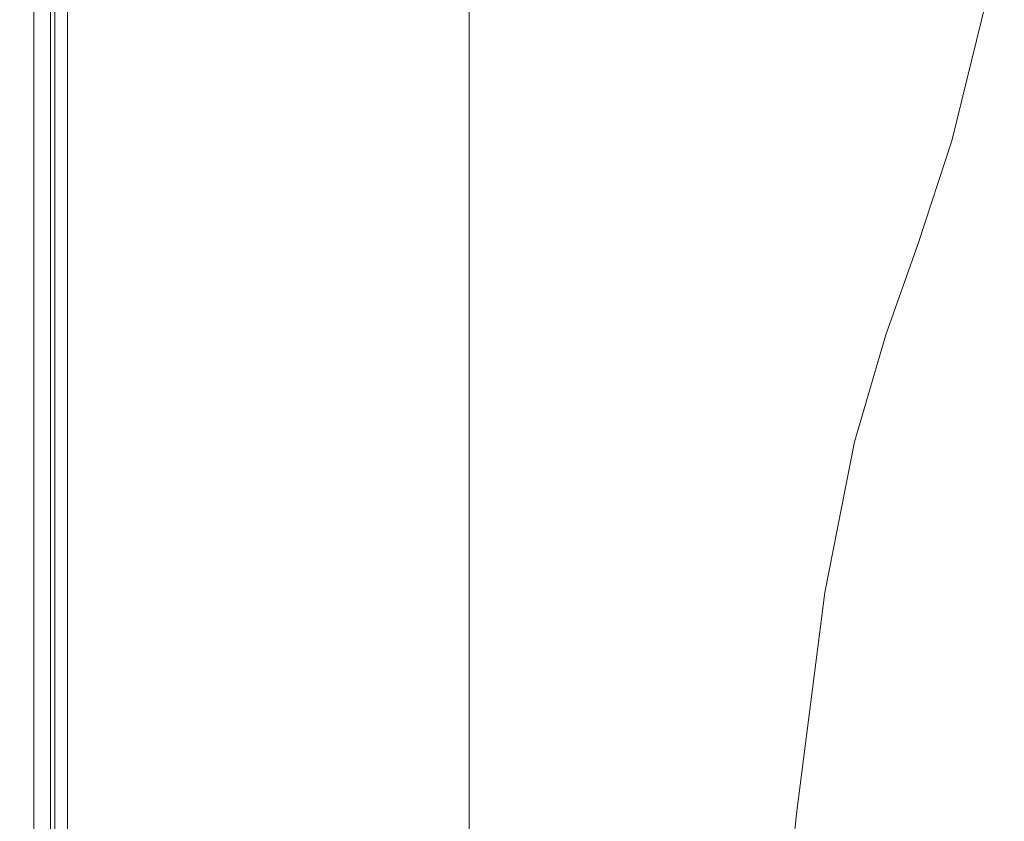
# Model space of a CAD drawing. Extents: x 147 to 2042, y 4373 to 5173.
# Drawn here: x 147 to 201, y 5086 to 5130 of the extents above; entities that cross this region are included whole.
import ezdxf

# ---------------------------------------------------------------- set-up
doc = ezdxf.new("R2010")
doc.units = 0
doc.header["$LTSCALE"] = 500
doc.header["$MEASUREMENT"] = 0
doc.layers.add('BONA_CERAMIKA', color=7, linetype='Continuous')

msp = doc.modelspace()

# ---------------------------------------------------------------- linework, layer by layer
at = {"layer": 'BONA_CERAMIKA', "lineweight": 0}
for points, invisible_edges in [([(235.106, 5128.472, 425.038), (201.781, 5139.579, 425.038), (199.824, 5130.9, 425.038), (231.194, 5119.848, 425.038)], 15), ([(179.014, 5129.947, 424.038), (179.774, 5137.531, 424.038), (199.824, 5130.9, 424.038), (197.926, 5123.166, 424.038)], 11), ([(179.774, 5137.531, 425.038), (179.014, 5129.947, 425.038), (197.926, 5123.166, 425.038), (199.824, 5130.9, 425.038)], 15), ([(146.948, 5129.626, 417.265), (146.948, 5134.469, 417.265), (146.948, 5134.469, 412.934), (146.948, 5129.626, 412.934)], 15), ([(147.141, 5129.626, 420.346), (147.141, 5134.469, 420.346), (146.948, 5134.469, 417.265), (146.948, 5129.626, 417.265)], 15), ([(146.948, 5129.626, 394.16), (146.948, 5134.469, 394.16), (146.948, 5134.469, 388.612), (146.948, 5129.626, 388.612)], 15), ([(146.948, 5129.626, 400.591), (146.948, 5134.469, 400.591), (146.948, 5134.469, 394.16), (146.948, 5129.626, 394.16)], 15), ([(146.948, 5129.626, 400.591), (146.948, 5129.626, 407.112), (146.948, 5134.469, 407.112), (146.948, 5134.469, 400.591)], 15), ([(146.948, 5129.626, 384.737), (146.948, 5129.626, 388.612), (146.948, 5134.469, 388.612), (146.948, 5134.469, 384.737)], 15), ([(147.141, 5129.626, 382.204), (146.948, 5129.626, 384.737), (146.948, 5134.469, 384.737), (147.141, 5134.469, 382.204)], 15), ([(146.948, 5129.626, 407.112), (146.948, 5129.626, 412.934), (146.948, 5134.469, 412.934), (146.948, 5134.469, 407.112)], 15), ([(147.141, 5129.626, 420.346), (147.716, 5129.626, 422.421), (147.716, 5134.469, 422.421), (147.141, 5134.469, 420.346)], 15), ([(147.141, 5129.626, 382.204), (147.141, 5134.469, 382.204), (147.716, 5134.469, 380.677), (147.716, 5129.626, 380.677)], 11), ([(147.716, 5129.626, 422.421), (148.869, 5129.626, 423.729), (148.869, 5134.469, 423.729), (147.716, 5134.469, 422.421)], 15), ([(147.716, 5129.626, 380.677), (147.716, 5134.469, 380.677), (148.869, 5134.469, 379.825), (148.869, 5129.626, 379.825)], 15), ([(148.063, 5134.469, 417.237), (148.063, 5129.626, 417.237), (148.063, 5129.626, 412.934), (148.063, 5134.469, 412.934)], 15), ([(148.242, 5134.469, 420.197), (148.242, 5129.626, 420.197), (148.063, 5129.626, 417.237), (148.063, 5134.469, 417.237)], 15), ([(148.063, 5134.469, 394.16), (148.063, 5129.626, 394.16), (148.063, 5129.626, 388.612), (148.063, 5134.469, 388.612)], 15), ([(148.063, 5134.469, 400.591), (148.063, 5129.626, 400.591), (148.063, 5129.626, 394.16), (148.063, 5134.469, 394.16)], 15), ([(148.063, 5129.626, 407.112), (148.063, 5129.626, 400.591), (148.063, 5134.469, 400.591), (148.063, 5134.469, 407.112)], 15), ([(148.063, 5129.626, 388.612), (148.063, 5129.626, 384.771), (148.063, 5134.469, 384.771), (148.063, 5134.469, 388.612)], 15), ([(148.063, 5129.626, 384.771), (148.234, 5129.626, 382.399), (148.234, 5134.469, 382.399), (148.063, 5134.469, 384.771)], 15), ([(148.063, 5129.626, 412.934), (148.063, 5129.626, 407.112), (148.063, 5134.469, 407.112), (148.063, 5134.469, 412.934)], 15), ([(148.234, 5134.469, 382.399), (148.234, 5129.626, 382.399), (148.635, 5129.626, 381.245), (148.635, 5134.469, 381.245)], 11), ([(148.717, 5129.626, 421.98), (148.242, 5129.626, 420.197), (148.242, 5134.469, 420.197), (148.717, 5134.469, 421.98)], 15), ([(148.635, 5134.469, 381.245), (148.635, 5129.626, 381.245), (149.393, 5129.626, 380.707), (149.393, 5134.469, 380.707)], 15), ([(149.556, 5129.626, 422.942), (148.717, 5129.626, 421.98), (148.717, 5134.469, 421.98), (149.556, 5134.469, 422.942)], 15), ([(150.789, 5129.626, 424.514), (150.789, 5134.469, 424.514), (148.869, 5134.469, 423.729), (148.869, 5129.626, 423.729)], 11), ([(150.789, 5129.626, 379.313), (148.869, 5129.626, 379.825), (148.869, 5134.469, 379.825), (150.789, 5134.469, 379.313)], 15), ([(149.393, 5129.626, 380.707), (151.011, 5129.626, 380.293), (151.011, 5134.469, 380.293), (149.393, 5134.469, 380.707)], 15), ([(151.119, 5134.469, 423.559), (151.119, 5129.626, 423.559), (149.556, 5129.626, 422.942), (149.556, 5134.469, 422.942)], 11), ([(153.285, 5129.626, 424.907), (153.285, 5134.469, 424.907), (150.789, 5134.469, 424.514), (150.789, 5129.626, 424.514)], 15), ([(153.285, 5129.626, 379.058), (150.789, 5129.626, 379.313), (150.789, 5134.469, 379.313), (153.285, 5134.469, 379.058)], 15), ([(151.011, 5129.626, 380.293), (153.367, 5129.626, 380.055), (153.367, 5134.469, 380.055), (151.011, 5134.469, 380.293)], 15), ([(153.41, 5134.469, 423.913), (153.41, 5129.626, 423.913), (151.119, 5129.626, 423.559), (151.119, 5134.469, 423.559)], 15), ([(153.285, 5129.626, 424.907), (156.166, 5129.626, 425.038), (156.166, 5134.469, 425.038), (153.285, 5134.469, 424.907)], 15), ([(153.285, 5129.626, 379.058), (153.285, 5134.469, 379.058), (156.166, 5134.469, 378.972), (156.166, 5129.626, 378.972)], 15), ([(153.367, 5134.469, 380.055), (153.367, 5129.626, 380.055), (156.184, 5129.626, 379.972), (156.184, 5134.469, 379.972)], 15), ([(156.194, 5129.626, 424.038), (153.41, 5129.626, 423.913), (153.41, 5134.469, 423.913), (156.194, 5134.469, 424.038)], 15), ([(156.166, 5129.626, 425.038), (159.238, 5129.626, 425.038), (159.238, 5134.469, 425.038), (156.166, 5134.469, 425.038)], 15), ([(156.166, 5129.626, 378.972), (156.166, 5134.469, 378.972), (159.238, 5134.469, 378.972), (159.238, 5129.626, 378.972)], 15), ([(156.184, 5134.469, 379.972), (156.184, 5129.626, 379.972), (159.238, 5129.626, 379.972), (159.238, 5134.469, 379.972)], 15), ([(159.238, 5129.626, 424.038), (156.194, 5129.626, 424.038), (156.194, 5134.469, 424.038), (159.238, 5134.469, 424.038)], 15), ([(162.31, 5134.469, 424.038), (162.31, 5129.626, 424.038), (159.238, 5129.626, 424.038), (159.238, 5134.469, 424.038)], 15), ([(162.31, 5129.626, 425.038), (162.31, 5134.469, 425.038), (159.238, 5134.469, 425.038), (159.238, 5129.626, 425.038)], 15), ([(159.238, 5129.626, 379.972), (162.31, 5129.626, 379.972), (162.31, 5134.469, 379.972), (159.238, 5134.469, 379.972)], 15), ([(162.31, 5129.626, 378.972), (159.238, 5129.626, 378.972), (159.238, 5134.469, 378.972), (162.31, 5134.469, 378.972)], 15), ([(168.023, 5133.338, 424.038), (167.839, 5128.418, 424.038), (162.31, 5129.626, 424.038), (162.31, 5134.469, 424.038)], 15), ([(167.839, 5128.418, 425.038), (168.023, 5133.338, 425.038), (162.31, 5134.469, 425.038), (162.31, 5129.626, 425.038)], 15), ([(162.31, 5129.626, 379.972), (165.383, 5129.626, 379.972), (165.383, 5134.469, 379.972), (162.31, 5134.469, 379.972)], 15), ([(165.383, 5129.626, 378.972), (162.31, 5129.626, 378.972), (162.31, 5134.469, 378.972), (165.383, 5134.469, 378.972)], 15), ([(165.383, 5134.469, 379.972), (165.383, 5129.626, 379.972), (168.455, 5129.626, 379.972), (168.455, 5134.469, 379.972)], 15), ([(165.383, 5129.626, 378.972), (165.383, 5134.469, 378.972), (168.455, 5134.469, 378.972), (168.455, 5129.626, 378.972)], 15), ([(168.455, 5134.469, 379.972), (168.455, 5129.626, 379.972), (171.527, 5129.626, 379.972), (171.527, 5134.469, 379.972)], 11), ([(168.455, 5129.626, 378.972), (168.455, 5134.469, 378.972), (171.527, 5134.469, 378.972), (171.527, 5129.626, 378.972)], 11), ([(171.527, 5134.469, 378.972), (171.527, 5134.469, 379.972), (171.527, 5129.626, 379.972), (171.527, 5129.626, 378.972)], 15), ([(178.279, 5124.795, 424.038), (167.839, 5128.418, 424.038), (168.023, 5133.338, 424.038), (179.014, 5129.947, 424.038)], 15), ([(167.839, 5128.418, 425.038), (178.279, 5124.795, 425.038), (179.014, 5129.947, 425.038), (168.023, 5133.338, 425.038)], 15), ([(231.194, 5119.848, 425.038), (199.824, 5130.9, 425.038), (197.926, 5123.166, 425.038), (227.395, 5111.861, 425.038)], 15), ([(146.948, 5125.645, 417.265), (146.948, 5129.626, 417.265), (146.948, 5129.626, 412.934), (146.948, 5125.645, 412.934)], 15), ([(147.141, 5125.645, 420.346), (147.141, 5129.626, 420.346), (146.948, 5129.626, 417.265), (146.948, 5125.645, 417.265)], 15), ([(146.948, 5125.645, 394.16), (146.948, 5129.626, 394.16), (146.948, 5129.626, 388.612), (146.948, 5125.645, 388.612)], 15), ([(146.948, 5125.645, 400.591), (146.948, 5129.626, 400.591), (146.948, 5129.626, 394.16), (146.948, 5125.645, 394.16)], 15), ([(146.948, 5125.645, 400.591), (146.948, 5125.645, 407.112), (146.948, 5129.626, 407.112), (146.948, 5129.626, 400.591)], 15), ([(147.141, 5125.645, 382.204), (146.948, 5125.645, 384.737), (146.948, 5129.626, 384.737), (147.141, 5129.626, 382.204)], 15), ([(146.948, 5125.645, 384.737), (146.948, 5125.645, 388.612), (146.948, 5129.626, 388.612), (146.948, 5129.626, 384.737)], 15), ([(146.948, 5125.645, 407.112), (146.948, 5125.645, 412.934), (146.948, 5129.626, 412.934), (146.948, 5129.626, 407.112)], 15), ([(147.141, 5125.645, 420.346), (147.716, 5125.645, 422.421), (147.716, 5129.626, 422.421), (147.141, 5129.626, 420.346)], 15), ([(147.141, 5125.645, 382.204), (147.141, 5129.626, 382.204), (147.716, 5129.626, 380.677), (147.716, 5125.645, 380.677)], 11), ([(147.716, 5125.645, 422.421), (148.869, 5125.645, 423.729), (148.869, 5129.626, 423.729), (147.716, 5129.626, 422.421)], 15), ([(147.716, 5125.645, 380.677), (147.716, 5129.626, 380.677), (148.869, 5129.626, 379.825), (148.869, 5125.645, 379.825)], 15), ([(148.063, 5129.626, 417.237), (148.063, 5125.645, 417.237), (148.063, 5125.645, 412.934), (148.063, 5129.626, 412.934)], 15), ([(148.242, 5129.626, 420.197), (148.242, 5125.645, 420.197), (148.063, 5125.645, 417.237), (148.063, 5129.626, 417.237)], 15), ([(148.063, 5129.626, 394.16), (148.063, 5125.645, 394.16), (148.063, 5125.645, 388.612), (148.063, 5129.626, 388.612)], 15), ([(148.063, 5129.626, 400.591), (148.063, 5125.645, 400.591), (148.063, 5125.645, 394.16), (148.063, 5129.626, 394.16)], 15), ([(148.063, 5125.645, 407.112), (148.063, 5125.645, 400.591), (148.063, 5129.626, 400.591), (148.063, 5129.626, 407.112)], 15), ([(148.063, 5125.645, 384.771), (148.234, 5125.645, 382.399), (148.234, 5129.626, 382.399), (148.063, 5129.626, 384.771)], 15), ([(148.063, 5125.645, 388.612), (148.063, 5125.645, 384.771), (148.063, 5129.626, 384.771), (148.063, 5129.626, 388.612)], 15), ([(148.063, 5125.645, 412.934), (148.063, 5125.645, 407.112), (148.063, 5129.626, 407.112), (148.063, 5129.626, 412.934)], 15), ([(148.234, 5129.626, 382.399), (148.234, 5125.645, 382.399), (148.635, 5125.645, 381.245), (148.635, 5129.626, 381.245)], 11), ([(148.717, 5125.645, 421.98), (148.242, 5125.645, 420.197), (148.242, 5129.626, 420.197), (148.717, 5129.626, 421.98)], 15), ([(148.635, 5129.626, 381.245), (148.635, 5125.645, 381.245), (149.393, 5125.645, 380.707), (149.393, 5129.626, 380.707)], 15), ([(149.556, 5125.645, 422.942), (148.717, 5125.645, 421.98), (148.717, 5129.626, 421.98), (149.556, 5129.626, 422.942)], 15), ([(150.789, 5125.645, 424.514), (150.789, 5129.626, 424.514), (148.869, 5129.626, 423.729), (148.869, 5125.645, 423.729)], 11), ([(150.789, 5125.645, 379.313), (148.869, 5125.645, 379.825), (148.869, 5129.626, 379.825), (150.789, 5129.626, 379.313)], 15), ([(149.393, 5125.645, 380.707), (151.011, 5125.645, 380.293), (151.011, 5129.626, 380.293), (149.393, 5129.626, 380.707)], 15), ([(151.119, 5129.626, 423.559), (151.119, 5125.645, 423.559), (149.556, 5125.645, 422.942), (149.556, 5129.626, 422.942)], 11), ([(153.285, 5125.645, 424.907), (153.285, 5129.626, 424.907), (150.789, 5129.626, 424.514), (150.789, 5125.645, 424.514)], 15), ([(153.285, 5125.645, 379.058), (150.789, 5125.645, 379.313), (150.789, 5129.626, 379.313), (153.285, 5129.626, 379.058)], 15), ([(151.011, 5125.645, 380.293), (153.367, 5125.645, 380.055), (153.367, 5129.626, 380.055), (151.011, 5129.626, 380.293)], 15), ([(153.41, 5129.626, 423.913), (153.41, 5125.645, 423.913), (151.119, 5125.645, 423.559), (151.119, 5129.626, 423.559)], 15), ([(153.285, 5125.645, 424.907), (156.166, 5125.645, 425.038), (156.166, 5129.626, 425.038), (153.285, 5129.626, 424.907)], 15), ([(153.285, 5125.645, 379.058), (153.285, 5129.626, 379.058), (156.166, 5129.626, 378.972), (156.166, 5125.645, 378.972)], 15), ([(153.367, 5129.626, 380.055), (153.367, 5125.645, 380.055), (156.184, 5125.645, 379.972), (156.184, 5129.626, 379.972)], 15), ([(156.194, 5125.645, 424.038), (153.41, 5125.645, 423.913), (153.41, 5129.626, 423.913), (156.194, 5129.626, 424.038)], 15), ([(156.166, 5125.645, 425.038), (159.238, 5125.645, 425.038), (159.238, 5129.626, 425.038), (156.166, 5129.626, 425.038)], 15), ([(156.166, 5125.645, 378.972), (156.166, 5129.626, 378.972), (159.238, 5129.626, 378.972), (159.238, 5125.645, 378.972)], 15), ([(156.184, 5129.626, 379.972), (156.184, 5125.645, 379.972), (159.238, 5125.645, 379.972), (159.238, 5129.626, 379.972)], 15), ([(159.238, 5125.645, 424.038), (156.194, 5125.645, 424.038), (156.194, 5129.626, 424.038), (159.238, 5129.626, 424.038)], 15), ([(162.31, 5129.626, 424.038), (162.31, 5125.645, 424.038), (159.238, 5125.645, 424.038), (159.238, 5129.626, 424.038)], 15), ([(162.31, 5125.645, 425.038), (162.31, 5129.626, 425.038), (159.238, 5129.626, 425.038), (159.238, 5125.645, 425.038)], 15), ([(159.238, 5125.645, 379.972), (162.31, 5125.645, 379.972), (162.31, 5129.626, 379.972), (159.238, 5129.626, 379.972)], 15), ([(162.31, 5125.645, 378.972), (159.238, 5125.645, 378.972), (159.238, 5129.626, 378.972), (162.31, 5129.626, 378.972)], 15), ([(167.839, 5128.418, 424.038), (167.662, 5124.337, 424.038), (162.31, 5125.645, 424.038), (162.31, 5129.626, 424.038)], 15), ([(167.662, 5124.337, 425.038), (167.839, 5128.418, 425.038), (162.31, 5129.626, 425.038), (162.31, 5125.645, 425.038)], 15), ([(162.31, 5125.645, 379.972), (165.383, 5125.645, 379.972), (165.383, 5129.626, 379.972), (162.31, 5129.626, 379.972)], 15), ([(165.383, 5125.645, 378.972), (162.31, 5125.645, 378.972), (162.31, 5129.626, 378.972), (165.383, 5129.626, 378.972)], 15), ([(165.383, 5129.626, 379.972), (165.383, 5125.645, 379.972), (168.455, 5125.645, 379.972), (168.455, 5129.626, 379.972)], 15), ([(165.383, 5125.645, 378.972), (165.383, 5129.626, 378.972), (168.455, 5129.626, 378.972), (168.455, 5125.645, 378.972)], 15), ([(168.455, 5129.626, 379.972), (168.455, 5125.645, 379.972), (171.527, 5125.645, 379.972), (171.527, 5129.626, 379.972)], 11), ([(168.455, 5125.645, 378.972), (168.455, 5129.626, 378.972), (171.527, 5129.626, 378.972), (171.527, 5125.645, 378.972)], 11), ([(171.527, 5129.626, 378.972), (171.527, 5129.626, 379.972), (171.527, 5125.645, 379.972), (171.527, 5125.645, 378.972)], 15), ([(196.088, 5117.549, 424.038), (178.279, 5124.795, 424.038), (179.014, 5129.947, 424.038), (197.926, 5123.166, 424.038)], 7), ([(178.279, 5124.795, 425.038), (196.088, 5117.549, 425.038), (197.926, 5123.166, 425.038), (179.014, 5129.947, 425.038)], 15), ([(177.57, 5120.41, 424.038), (167.662, 5124.337, 424.038), (167.839, 5128.418, 424.038), (178.279, 5124.795, 424.038)], 15), ([(167.662, 5124.337, 425.038), (177.57, 5120.41, 425.038), (178.279, 5124.795, 425.038), (167.839, 5128.418, 425.038)], 15), ([(146.948, 5125.645, 417.265), (146.948, 5125.645, 412.934), (146.948, 5120.749, 412.934), (146.948, 5120.749, 417.265)], 15), ([(147.141, 5125.645, 420.346), (146.948, 5125.645, 417.265), (146.948, 5120.749, 417.265), (147.141, 5120.749, 420.346)], 15), ([(146.948, 5125.645, 394.16), (146.948, 5125.645, 388.612), (146.948, 5120.749, 388.612), (146.948, 5120.749, 394.16)], 15), ([(146.948, 5125.645, 400.591), (146.948, 5125.645, 394.16), (146.948, 5120.749, 394.16), (146.948, 5120.749, 400.591)], 15), ([(146.948, 5125.645, 400.591), (146.948, 5120.749, 400.591), (146.948, 5120.749, 407.112), (146.948, 5125.645, 407.112)], 15), ([(147.141, 5125.645, 382.204), (147.141, 5120.749, 382.204), (146.948, 5120.749, 384.737), (146.948, 5125.645, 384.737)], 15), ([(146.948, 5125.645, 384.737), (146.948, 5120.749, 384.737), (146.948, 5120.749, 388.612), (146.948, 5125.645, 388.612)], 15), ([(146.948, 5125.645, 407.112), (146.948, 5120.749, 407.112), (146.948, 5120.749, 412.934), (146.948, 5125.645, 412.934)], 15), ([(147.141, 5125.645, 420.346), (147.141, 5120.749, 420.346), (147.716, 5120.749, 422.421), (147.716, 5125.645, 422.421)], 15), ([(147.141, 5125.645, 382.204), (147.716, 5125.645, 380.677), (147.716, 5120.749, 380.677), (147.141, 5120.749, 382.204)], 13), ([(147.716, 5125.645, 422.421), (147.716, 5120.749, 422.421), (148.869, 5120.749, 423.729), (148.869, 5125.645, 423.729)], 15), ([(147.716, 5125.645, 380.677), (148.869, 5125.645, 379.825), (148.869, 5120.749, 379.825), (147.716, 5120.749, 380.677)], 15), ([(148.063, 5125.645, 412.934), (148.063, 5125.645, 417.237), (148.063, 5120.749, 417.237), (148.063, 5120.749, 412.934)], 15), ([(148.063, 5125.645, 417.237), (148.242, 5125.645, 420.197), (148.242, 5120.749, 420.197), (148.063, 5120.749, 417.237)], 15), ([(148.063, 5125.645, 388.612), (148.063, 5125.645, 394.16), (148.063, 5120.749, 394.16), (148.063, 5120.749, 388.612)], 15), ([(148.063, 5125.645, 394.16), (148.063, 5125.645, 400.591), (148.063, 5120.749, 400.591), (148.063, 5120.749, 394.16)], 15), ([(148.063, 5120.749, 400.591), (148.063, 5125.645, 400.591), (148.063, 5125.645, 407.112), (148.063, 5120.749, 407.112)], 15), ([(148.234, 5120.749, 382.399), (148.234, 5125.645, 382.399), (148.063, 5125.645, 384.771), (148.063, 5120.749, 384.771)], 15), ([(148.063, 5120.749, 384.771), (148.063, 5125.645, 384.771), (148.063, 5125.645, 388.612), (148.063, 5120.749, 388.612)], 15), ([(148.063, 5120.749, 407.112), (148.063, 5125.645, 407.112), (148.063, 5125.645, 412.934), (148.063, 5120.749, 412.934)], 15), ([(148.635, 5125.645, 381.245), (148.234, 5125.645, 382.399), (148.234, 5120.749, 382.399), (148.635, 5120.749, 381.245)], 7), ([(148.242, 5120.749, 420.197), (148.242, 5125.645, 420.197), (148.717, 5125.645, 421.98), (148.717, 5120.749, 421.98)], 15), ([(149.393, 5125.645, 380.707), (148.635, 5125.645, 381.245), (148.635, 5120.749, 381.245), (149.393, 5120.749, 380.707)], 15), ([(148.717, 5120.749, 421.98), (148.717, 5125.645, 421.98), (149.556, 5125.645, 422.942), (149.556, 5120.749, 422.942)], 15), ([(150.789, 5125.645, 424.514), (148.869, 5125.645, 423.729), (148.869, 5120.749, 423.729), (150.789, 5120.749, 424.514)], 13), ([(150.789, 5125.645, 379.313), (150.789, 5120.749, 379.313), (148.869, 5120.749, 379.825), (148.869, 5125.645, 379.825)], 15), ([(151.011, 5120.749, 380.293), (151.011, 5125.645, 380.293), (149.393, 5125.645, 380.707), (149.393, 5120.749, 380.707)], 15), ([(149.556, 5125.645, 422.942), (151.119, 5125.645, 423.559), (151.119, 5120.749, 423.559), (149.556, 5120.749, 422.942)], 7), ([(153.285, 5125.645, 424.907), (150.789, 5125.645, 424.514), (150.789, 5120.749, 424.514), (153.285, 5120.749, 424.907)], 15), ([(153.285, 5125.645, 379.058), (153.285, 5120.749, 379.058), (150.789, 5120.749, 379.313), (150.789, 5125.645, 379.313)], 15), ([(153.367, 5120.749, 380.055), (153.367, 5125.645, 380.055), (151.011, 5125.645, 380.293), (151.011, 5120.749, 380.293)], 15), ([(151.119, 5125.645, 423.559), (153.41, 5125.645, 423.913), (153.41, 5120.749, 423.913), (151.119, 5120.749, 423.559)], 15), ([(153.285, 5125.645, 424.907), (153.285, 5120.749, 424.907), (156.166, 5120.749, 425.038), (156.166, 5125.645, 425.038)], 15), ([(153.285, 5125.645, 379.058), (156.166, 5125.645, 378.972), (156.166, 5120.749, 378.972), (153.285, 5120.749, 379.058)], 15), ([(156.184, 5125.645, 379.972), (153.367, 5125.645, 380.055), (153.367, 5120.749, 380.055), (156.184, 5120.749, 379.972)], 15), ([(153.41, 5120.749, 423.913), (153.41, 5125.645, 423.913), (156.194, 5125.645, 424.038), (156.194, 5120.749, 424.038)], 15), ([(156.166, 5125.645, 425.038), (156.166, 5120.749, 425.038), (159.238, 5120.749, 425.038), (159.238, 5125.645, 425.038)], 15), ([(156.166, 5125.645, 378.972), (159.238, 5125.645, 378.972), (159.238, 5120.749, 378.972), (156.166, 5120.749, 378.972)], 15), ([(159.238, 5125.645, 379.972), (156.184, 5125.645, 379.972), (156.184, 5120.749, 379.972), (159.238, 5120.749, 379.972)], 15), ([(156.194, 5120.749, 424.038), (156.194, 5125.645, 424.038), (159.238, 5125.645, 424.038), (159.238, 5120.749, 424.038)], 15), ([(159.238, 5125.645, 424.038), (162.31, 5125.645, 424.038), (162.31, 5120.749, 424.038), (159.238, 5120.749, 424.038)], 15), ([(162.31, 5125.645, 425.038), (159.238, 5125.645, 425.038), (159.238, 5120.749, 425.038), (162.31, 5120.749, 425.038)], 15), ([(162.31, 5120.749, 379.972), (162.31, 5125.645, 379.972), (159.238, 5125.645, 379.972), (159.238, 5120.749, 379.972)], 15), ([(162.31, 5125.645, 378.972), (162.31, 5120.749, 378.972), (159.238, 5120.749, 378.972), (159.238, 5125.645, 378.972)], 15), ([(162.31, 5125.645, 424.038), (167.662, 5124.337, 424.038), (167.491, 5119.344, 424.038), (162.31, 5120.749, 424.038)], 15), ([(167.662, 5124.337, 425.038), (162.31, 5125.645, 425.038), (162.31, 5120.749, 425.038), (167.491, 5119.344, 425.038)], 15), ([(165.383, 5120.749, 379.972), (165.383, 5125.645, 379.972), (162.31, 5125.645, 379.972), (162.31, 5120.749, 379.972)], 15), ([(165.383, 5125.645, 378.972), (165.383, 5120.749, 378.972), (162.31, 5120.749, 378.972), (162.31, 5125.645, 378.972)], 15), ([(168.455, 5125.645, 379.972), (165.383, 5125.645, 379.972), (165.383, 5120.749, 379.972), (168.455, 5120.749, 379.972)], 15), ([(165.383, 5125.645, 378.972), (168.455, 5125.645, 378.972), (168.455, 5120.749, 378.972), (165.383, 5120.749, 378.972)], 15), ([(171.527, 5125.645, 379.972), (168.455, 5125.645, 379.972), (168.455, 5120.749, 379.972), (171.527, 5120.749, 379.972)], 7), ([(168.455, 5125.645, 378.972), (171.527, 5125.645, 378.972), (171.527, 5120.749, 378.972), (168.455, 5120.749, 378.972)], 13), ([(171.527, 5125.645, 378.972), (171.527, 5125.645, 379.972), (171.527, 5120.749, 379.972), (171.527, 5120.749, 378.972)], 15), ([(194.315, 5112.555, 424.038), (177.57, 5120.41, 424.038), (178.279, 5124.795, 424.038), (196.088, 5117.549, 424.038)], 7), ([(177.57, 5120.41, 425.038), (194.315, 5112.555, 425.038), (196.088, 5117.549, 425.038), (178.279, 5124.795, 425.038)], 15), ([(167.491, 5119.344, 424.038), (167.662, 5124.337, 424.038), (177.57, 5120.41, 424.038), (176.889, 5115.125, 424.038)], 15), ([(167.662, 5124.337, 425.038), (167.491, 5119.344, 425.038), (176.889, 5115.125, 425.038), (177.57, 5120.41, 425.038)], 15), ([(223.72, 5105.472, 425.038), (227.395, 5111.861, 425.038), (197.926, 5123.166, 425.038), (196.088, 5117.549, 425.038)], 15), ([(146.948, 5120.749, 417.265), (146.948, 5120.749, 412.934), (146.948, 5113.16, 412.934), (146.948, 5113.16, 417.265)], 15), ([(147.141, 5120.749, 420.346), (146.948, 5120.749, 417.265), (146.948, 5113.16, 417.265), (147.141, 5113.16, 420.346)], 15), ([(146.948, 5120.749, 394.16), (146.948, 5120.749, 388.612), (146.948, 5113.16, 388.612), (146.948, 5113.16, 394.16)], 15), ([(146.948, 5120.749, 400.591), (146.948, 5120.749, 394.16), (146.948, 5113.16, 394.16), (146.948, 5113.16, 400.591)], 15), ([(146.948, 5120.749, 400.591), (146.948, 5113.16, 400.591), (146.948, 5113.16, 407.112), (146.948, 5120.749, 407.112)], 15), ([(147.141, 5120.749, 382.204), (147.141, 5113.16, 382.204), (146.948, 5113.16, 384.737), (146.948, 5120.749, 384.737)], 15), ([(146.948, 5120.749, 384.737), (146.948, 5113.16, 384.737), (146.948, 5113.16, 388.612), (146.948, 5120.749, 388.612)], 15), ([(146.948, 5120.749, 407.112), (146.948, 5113.16, 407.112), (146.948, 5113.16, 412.934), (146.948, 5120.749, 412.934)], 15), ([(147.141, 5120.749, 420.346), (147.141, 5113.16, 420.346), (147.716, 5113.16, 422.421), (147.716, 5120.749, 422.421)], 15), ([(147.141, 5120.749, 382.204), (147.716, 5120.749, 380.677), (147.716, 5113.16, 380.677), (147.141, 5113.16, 382.204)], 13), ([(147.716, 5120.749, 422.421), (147.716, 5113.16, 422.421), (148.869, 5113.16, 423.729), (148.869, 5120.749, 423.729)], 15), ([(147.716, 5120.749, 380.677), (148.869, 5120.749, 379.825), (148.869, 5113.16, 379.825), (147.716, 5113.16, 380.677)], 15), ([(148.063, 5120.749, 412.934), (148.063, 5120.749, 417.237), (148.063, 5113.16, 417.237), (148.063, 5113.16, 412.934)], 15), ([(148.063, 5120.749, 417.237), (148.242, 5120.749, 420.197), (148.242, 5113.16, 420.197), (148.063, 5113.16, 417.237)], 15), ([(148.063, 5120.749, 388.612), (148.063, 5120.749, 394.16), (148.063, 5113.16, 394.16), (148.063, 5113.16, 388.612)], 15), ([(148.063, 5120.749, 394.16), (148.063, 5120.749, 400.591), (148.063, 5113.16, 400.591), (148.063, 5113.16, 394.16)], 15), ([(148.063, 5113.16, 400.591), (148.063, 5120.749, 400.591), (148.063, 5120.749, 407.112), (148.063, 5113.16, 407.112)], 15), ([(148.234, 5113.16, 382.399), (148.234, 5120.749, 382.399), (148.063, 5120.749, 384.771), (148.063, 5113.16, 384.771)], 15), ([(148.063, 5113.16, 384.771), (148.063, 5120.749, 384.771), (148.063, 5120.749, 388.612), (148.063, 5113.16, 388.612)], 15), ([(148.063, 5113.16, 407.112), (148.063, 5120.749, 407.112), (148.063, 5120.749, 412.934), (148.063, 5113.16, 412.934)], 15), ([(148.635, 5120.749, 381.245), (148.234, 5120.749, 382.399), (148.234, 5113.16, 382.399), (148.635, 5113.16, 381.245)], 7), ([(148.242, 5113.16, 420.197), (148.242, 5120.749, 420.197), (148.717, 5120.749, 421.98), (148.717, 5113.16, 421.98)], 15), ([(149.393, 5120.749, 380.707), (148.635, 5120.749, 381.245), (148.635, 5113.16, 381.245), (149.393, 5113.16, 380.707)], 15), ([(148.717, 5113.16, 421.98), (148.717, 5120.749, 421.98), (149.556, 5120.749, 422.942), (149.556, 5113.16, 422.942)], 15), ([(150.789, 5120.749, 424.514), (148.869, 5120.749, 423.729), (148.869, 5113.16, 423.729), (150.789, 5113.16, 424.514)], 13), ([(150.789, 5120.749, 379.313), (150.789, 5113.16, 379.313), (148.869, 5113.16, 379.825), (148.869, 5120.749, 379.825)], 15), ([(151.011, 5113.16, 380.293), (151.011, 5120.749, 380.293), (149.393, 5120.749, 380.707), (149.393, 5113.16, 380.707)], 15), ([(149.556, 5120.749, 422.942), (151.119, 5120.749, 423.559), (151.119, 5113.16, 423.559), (149.556, 5113.16, 422.942)], 7), ([(153.285, 5120.749, 424.907), (150.789, 5120.749, 424.514), (150.789, 5113.16, 424.514), (153.285, 5113.16, 424.907)], 15), ([(153.285, 5120.749, 379.058), (153.285, 5113.16, 379.058), (150.789, 5113.16, 379.313), (150.789, 5120.749, 379.313)], 15), ([(153.367, 5113.16, 380.055), (153.367, 5120.749, 380.055), (151.011, 5120.749, 380.293), (151.011, 5113.16, 380.293)], 15), ([(151.119, 5120.749, 423.559), (153.41, 5120.749, 423.913), (153.41, 5113.16, 423.913), (151.119, 5113.16, 423.559)], 15), ([(153.285, 5120.749, 424.907), (153.285, 5113.16, 424.907), (156.166, 5113.16, 425.038), (156.166, 5120.749, 425.038)], 15), ([(153.285, 5120.749, 379.058), (156.166, 5120.749, 378.972), (156.166, 5113.16, 378.972), (153.285, 5113.16, 379.058)], 15), ([(156.184, 5120.749, 379.972), (153.367, 5120.749, 380.055), (153.367, 5113.16, 380.055), (156.184, 5113.16, 379.972)], 15), ([(153.41, 5113.16, 423.913), (153.41, 5120.749, 423.913), (156.194, 5120.749, 424.038), (156.194, 5113.16, 424.038)], 15), ([(156.166, 5120.749, 425.038), (156.166, 5113.16, 425.038), (159.238, 5113.16, 425.038), (159.238, 5120.749, 425.038)], 15), ([(156.166, 5120.749, 378.972), (159.238, 5120.749, 378.972), (159.238, 5113.16, 378.972), (156.166, 5113.16, 378.972)], 15), ([(159.238, 5120.749, 379.972), (156.184, 5120.749, 379.972), (156.184, 5113.16, 379.972), (159.238, 5113.16, 379.972)], 15), ([(156.194, 5113.16, 424.038), (156.194, 5120.749, 424.038), (159.238, 5120.749, 424.038), (159.238, 5113.16, 424.038)], 15), ([(159.238, 5120.749, 424.038), (162.31, 5120.749, 424.038), (162.31, 5113.16, 424.038), (159.238, 5113.16, 424.038)], 15), ([(162.31, 5120.749, 425.038), (159.238, 5120.749, 425.038), (159.238, 5113.16, 425.038), (162.31, 5113.16, 425.038)], 15), ([(162.31, 5113.16, 379.972), (162.31, 5120.749, 379.972), (159.238, 5120.749, 379.972), (159.238, 5113.16, 379.972)], 15), ([(162.31, 5120.749, 378.972), (162.31, 5113.16, 378.972), (159.238, 5113.16, 378.972), (159.238, 5120.749, 378.972)], 15), ([(162.31, 5120.749, 424.038), (167.491, 5119.344, 424.038), (167.328, 5111.689, 424.038), (162.31, 5113.16, 424.038)], 15), ([(167.491, 5119.344, 425.038), (162.31, 5120.749, 425.038), (162.31, 5113.16, 425.038), (167.328, 5111.689, 425.038)], 15), ([(165.383, 5113.16, 379.972), (165.383, 5120.749, 379.972), (162.31, 5120.749, 379.972), (162.31, 5113.16, 379.972)], 15), ([(165.383, 5120.749, 378.972), (165.383, 5113.16, 378.972), (162.31, 5113.16, 378.972), (162.31, 5120.749, 378.972)], 15), ([(168.455, 5120.749, 379.972), (165.383, 5120.749, 379.972), (165.383, 5113.16, 379.972), (168.455, 5113.16, 379.972)], 15), ([(165.383, 5120.749, 378.972), (168.455, 5120.749, 378.972), (168.455, 5113.16, 378.972), (165.383, 5113.16, 378.972)], 15), ([(171.527, 5120.749, 379.972), (168.455, 5120.749, 379.972), (168.455, 5113.16, 379.972), (171.527, 5113.16, 379.972)], 7), ([(168.455, 5120.749, 378.972), (171.527, 5120.749, 378.972), (171.527, 5113.16, 378.972), (168.455, 5113.16, 378.972)], 13), ([(171.527, 5120.749, 378.972), (171.527, 5120.749, 379.972), (171.527, 5113.16, 379.972), (171.527, 5113.16, 378.972)], 15), ([(176.889, 5115.125, 424.038), (177.57, 5120.41, 424.038), (194.315, 5112.555, 424.038), (192.613, 5106.688, 424.038)], 11), ([(177.57, 5120.41, 425.038), (176.889, 5115.125, 425.038), (192.613, 5106.688, 425.038), (194.315, 5112.555, 425.038)], 15), ([(167.328, 5111.689, 424.038), (167.491, 5119.344, 424.038), (176.889, 5115.125, 424.038), (176.238, 5107.277, 424.038)], 15), ([(167.491, 5119.344, 425.038), (167.328, 5111.689, 425.038), (176.238, 5107.277, 425.038), (176.889, 5115.125, 425.038)], 15), ([(220.177, 5099.465, 425.038), (223.72, 5105.472, 425.038), (196.088, 5117.549, 425.038), (194.315, 5112.555, 425.038)], 15), ([(176.238, 5107.277, 424.038), (176.889, 5115.125, 424.038), (192.613, 5106.688, 424.038), (190.986, 5098.453, 424.038)], 11), ([(176.889, 5115.125, 425.038), (176.238, 5107.277, 425.038), (190.986, 5098.453, 425.038), (192.613, 5106.688, 425.038)], 15), ([(146.948, 5101.1, 417.265), (146.948, 5113.16, 417.265), (146.948, 5113.16, 412.934), (146.948, 5101.1, 412.934)], 15), ([(147.141, 5101.1, 420.346), (147.141, 5113.16, 420.346), (146.948, 5113.16, 417.265), (146.948, 5101.1, 417.265)], 15), ([(146.948, 5101.1, 394.16), (146.948, 5113.16, 394.16), (146.948, 5113.16, 388.612), (146.948, 5101.1, 388.612)], 15), ([(146.948, 5101.1, 400.591), (146.948, 5113.16, 400.591), (146.948, 5113.16, 394.16), (146.948, 5101.1, 394.16)], 15), ([(146.948, 5101.1, 400.591), (146.948, 5101.1, 407.112), (146.948, 5113.16, 407.112), (146.948, 5113.16, 400.591)], 15), ([(146.948, 5101.1, 384.737), (146.948, 5101.1, 388.612), (146.948, 5113.16, 388.612), (146.948, 5113.16, 384.737)], 15), ([(147.141, 5101.1, 382.204), (146.948, 5101.1, 384.737), (146.948, 5113.16, 384.737), (147.141, 5113.16, 382.204)], 15), ([(146.948, 5101.1, 407.112), (146.948, 5101.1, 412.934), (146.948, 5113.16, 412.934), (146.948, 5113.16, 407.112)], 15), ([(147.141, 5101.1, 420.346), (147.716, 5101.1, 422.421), (147.716, 5113.16, 422.421), (147.141, 5113.16, 420.346)], 15), ([(147.141, 5101.1, 382.204), (147.141, 5113.16, 382.204), (147.716, 5113.16, 380.677), (147.716, 5101.1, 380.677)], 11), ([(147.716, 5101.1, 422.421), (148.869, 5101.1, 423.729), (148.869, 5113.16, 423.729), (147.716, 5113.16, 422.421)], 13), ([(147.716, 5101.1, 380.677), (147.716, 5113.16, 380.677), (148.869, 5113.16, 379.825), (148.869, 5101.1, 379.825)], 15), ([(148.063, 5113.16, 417.237), (148.063, 5101.1, 417.237), (148.063, 5101.1, 412.934), (148.063, 5113.16, 412.934)], 15), ([(148.242, 5113.16, 420.197), (148.242, 5101.1, 420.197), (148.063, 5101.1, 417.237), (148.063, 5113.16, 417.237)], 15), ([(148.063, 5113.16, 394.16), (148.063, 5101.1, 394.16), (148.063, 5101.1, 388.612), (148.063, 5113.16, 388.612)], 15), ([(148.063, 5113.16, 400.591), (148.063, 5101.1, 400.591), (148.063, 5101.1, 394.16), (148.063, 5113.16, 394.16)], 15), ([(148.063, 5101.1, 407.112), (148.063, 5101.1, 400.591), (148.063, 5113.16, 400.591), (148.063, 5113.16, 407.112)], 15), ([(148.063, 5101.1, 388.612), (148.063, 5101.1, 384.771), (148.063, 5113.16, 384.771), (148.063, 5113.16, 388.612)], 15), ([(148.063, 5101.1, 384.771), (148.234, 5101.1, 382.399), (148.234, 5113.16, 382.399), (148.063, 5113.16, 384.771)], 15), ([(148.063, 5101.1, 412.934), (148.063, 5101.1, 407.112), (148.063, 5113.16, 407.112), (148.063, 5113.16, 412.934)], 15), ([(148.234, 5113.16, 382.399), (148.234, 5101.1, 382.399), (148.635, 5101.1, 381.245), (148.635, 5113.16, 381.245)], 11), ([(148.717, 5101.1, 421.98), (148.242, 5101.1, 420.197), (148.242, 5113.16, 420.197), (148.717, 5113.16, 421.98)], 15), ([(148.635, 5113.16, 381.245), (148.635, 5101.1, 381.245), (149.393, 5101.1, 380.707), (149.393, 5113.16, 380.707)], 15), ([(149.556, 5101.1, 422.942), (148.717, 5101.1, 421.98), (148.717, 5113.16, 421.98), (149.556, 5113.16, 422.942)], 7), ([(150.789, 5101.1, 424.514), (150.789, 5113.16, 424.514), (148.869, 5113.16, 423.729), (148.869, 5101.1, 423.729)], 15), ([(150.789, 5101.1, 379.313), (148.869, 5101.1, 379.825), (148.869, 5113.16, 379.825), (150.789, 5113.16, 379.313)], 15), ([(149.393, 5101.1, 380.707), (151.011, 5101.1, 380.293), (151.011, 5113.16, 380.293), (149.393, 5113.16, 380.707)], 15), ([(151.119, 5113.16, 423.559), (151.119, 5101.1, 423.559), (149.556, 5101.1, 422.942), (149.556, 5113.16, 422.942)], 15), ([(153.285, 5101.1, 424.907), (153.285, 5113.16, 424.907), (150.789, 5113.16, 424.514), (150.789, 5101.1, 424.514)], 15), ([(153.285, 5101.1, 379.058), (150.789, 5101.1, 379.313), (150.789, 5113.16, 379.313), (153.285, 5113.16, 379.058)], 15), ([(151.011, 5101.1, 380.293), (153.367, 5101.1, 380.055), (153.367, 5113.16, 380.055), (151.011, 5113.16, 380.293)], 15), ([(153.41, 5113.16, 423.913), (153.41, 5101.1, 423.913), (151.119, 5101.1, 423.559), (151.119, 5113.16, 423.559)], 15), ([(153.285, 5101.1, 424.907), (156.166, 5101.1, 425.038), (156.166, 5113.16, 425.038), (153.285, 5113.16, 424.907)], 15), ([(153.285, 5101.1, 379.058), (153.285, 5113.16, 379.058), (156.166, 5113.16, 378.972), (156.166, 5101.1, 378.972)], 15), ([(153.367, 5113.16, 380.055), (153.367, 5101.1, 380.055), (156.184, 5101.1, 379.972), (156.184, 5113.16, 379.972)], 15), ([(156.194, 5101.1, 424.038), (153.41, 5101.1, 423.913), (153.41, 5113.16, 423.913), (156.194, 5113.16, 424.038)], 15), ([(156.166, 5101.1, 425.038), (159.238, 5101.1, 425.038), (159.238, 5113.16, 425.038), (156.166, 5113.16, 425.038)], 15), ([(156.166, 5101.1, 378.972), (156.166, 5113.16, 378.972), (159.238, 5113.16, 378.972), (159.238, 5101.1, 378.972)], 15), ([(156.184, 5113.16, 379.972), (156.184, 5101.1, 379.972), (159.238, 5101.1, 379.972), (159.238, 5113.16, 379.972)], 15), ([(159.238, 5101.1, 424.038), (156.194, 5101.1, 424.038), (156.194, 5113.16, 424.038), (159.238, 5113.16, 424.038)], 15), ([(162.31, 5113.16, 424.038), (162.31, 5101.1, 424.038), (159.238, 5101.1, 424.038), (159.238, 5113.16, 424.038)], 15), ([(162.31, 5101.1, 425.038), (162.31, 5113.16, 425.038), (159.238, 5113.16, 425.038), (159.238, 5101.1, 425.038)], 15), ([(159.238, 5101.1, 379.972), (162.31, 5101.1, 379.972), (162.31, 5113.16, 379.972), (159.238, 5113.16, 379.972)], 15), ([(162.31, 5101.1, 378.972), (159.238, 5101.1, 378.972), (159.238, 5113.16, 378.972), (162.31, 5113.16, 378.972)], 15), ([(167.328, 5111.689, 424.038), (167.173, 5099.625, 424.038), (162.31, 5101.1, 424.038), (162.31, 5113.16, 424.038)], 15), ([(167.173, 5099.625, 425.038), (167.328, 5111.689, 425.038), (162.31, 5113.16, 425.038), (162.31, 5101.1, 425.038)], 15), ([(162.31, 5101.1, 379.972), (165.383, 5101.1, 379.972), (165.383, 5113.16, 379.972), (162.31, 5113.16, 379.972)], 15), ([(165.383, 5101.1, 378.972), (162.31, 5101.1, 378.972), (162.31, 5113.16, 378.972), (165.383, 5113.16, 378.972)], 15), ([(165.383, 5113.16, 379.972), (165.383, 5101.1, 379.972), (168.455, 5101.1, 379.972), (168.455, 5113.16, 379.972)], 15), ([(165.383, 5101.1, 378.972), (165.383, 5113.16, 378.972), (168.455, 5113.16, 378.972), (168.455, 5101.1, 378.972)], 15), ([(168.455, 5113.16, 379.972), (168.455, 5101.1, 379.972), (171.527, 5101.1, 379.972), (171.527, 5113.16, 379.972)], 11), ([(168.455, 5101.1, 378.972), (168.455, 5113.16, 378.972), (171.527, 5113.16, 378.972), (171.527, 5101.1, 378.972)], 11), ([(171.527, 5113.16, 378.972), (171.527, 5113.16, 379.972), (171.527, 5101.1, 379.972), (171.527, 5101.1, 378.972)], 15), ([(220.177, 5099.465, 425.038), (194.315, 5112.555, 425.038), (192.613, 5106.688, 425.038), (216.772, 5092.629, 425.038)], 15), ([(175.618, 5095.201, 424.038), (167.173, 5099.625, 424.038), (167.328, 5111.689, 424.038), (176.238, 5107.277, 424.038)], 15), ([(167.173, 5099.625, 425.038), (175.618, 5095.201, 425.038), (176.238, 5107.277, 425.038), (167.328, 5111.689, 425.038)], 15), ([(189.435, 5086.353, 424.038), (175.618, 5095.201, 424.038), (176.238, 5107.277, 424.038), (190.986, 5098.453, 424.038)], 7), ([(175.618, 5095.201, 425.038), (189.435, 5086.353, 425.038), (190.986, 5098.453, 425.038), (176.238, 5107.277, 425.038)], 15), ([(216.772, 5092.629, 425.038), (192.613, 5106.688, 425.038), (190.986, 5098.453, 425.038), (213.516, 5083.746, 425.038)], 15), ([(146.948, 5085.521, 394.16), (146.948, 5101.1, 394.16), (146.948, 5101.1, 388.612), (146.948, 5085.521, 388.612)], 15), ([(146.948, 5085.521, 400.591), (146.948, 5101.1, 400.591), (146.948, 5101.1, 394.16), (146.948, 5085.521, 394.16)], 15), ([(146.948, 5085.521, 407.112), (146.948, 5085.521, 412.934), (146.948, 5101.1, 412.934), (146.948, 5101.1, 407.112)], 15), ([(146.948, 5085.521, 400.591), (146.948, 5085.521, 407.112), (146.948, 5101.1, 407.112), (146.948, 5101.1, 400.591)], 15), ([(146.948, 5085.521, 417.265), (146.948, 5101.1, 417.265), (146.948, 5101.1, 412.934), (146.948, 5085.521, 412.934)], 15), ([(147.141, 5085.521, 420.346), (147.141, 5101.1, 420.346), (146.948, 5101.1, 417.265), (146.948, 5085.521, 417.265)], 15), ([(146.948, 5085.521, 384.737), (146.948, 5085.521, 388.612), (146.948, 5101.1, 388.612), (146.948, 5101.1, 384.737)], 15), ([(147.141, 5085.521, 382.204), (146.948, 5085.521, 384.737), (146.948, 5101.1, 384.737), (147.141, 5101.1, 382.204)], 15), ([(147.141, 5085.521, 420.346), (147.716, 5085.521, 422.421), (147.716, 5101.1, 422.421), (147.141, 5101.1, 420.346)], 15), ([(147.141, 5085.521, 382.204), (147.141, 5101.1, 382.204), (147.716, 5101.1, 380.677), (147.716, 5085.521, 380.677)], 11), ([(147.716, 5085.521, 422.421), (148.869, 5085.521, 423.729), (148.869, 5101.1, 423.729), (147.716, 5101.1, 422.421)], 13), ([(147.716, 5085.521, 380.677), (147.716, 5101.1, 380.677), (148.869, 5101.1, 379.825), (148.869, 5085.521, 379.825)], 15), ([(148.063, 5101.1, 394.16), (148.063, 5085.521, 394.16), (148.063, 5085.521, 388.612), (148.063, 5101.1, 388.612)], 15), ([(148.063, 5101.1, 400.591), (148.063, 5085.521, 400.591), (148.063, 5085.521, 394.16), (148.063, 5101.1, 394.16)], 15), ([(148.063, 5085.521, 412.934), (148.063, 5085.521, 407.112), (148.063, 5101.1, 407.112), (148.063, 5101.1, 412.934)], 15), ([(148.063, 5085.521, 407.112), (148.063, 5085.521, 400.591), (148.063, 5101.1, 400.591), (148.063, 5101.1, 407.112)], 15), ([(148.063, 5101.1, 417.237), (148.063, 5085.521, 417.237), (148.063, 5085.521, 412.934), (148.063, 5101.1, 412.934)], 15), ([(148.242, 5101.1, 420.197), (148.242, 5085.521, 420.197), (148.063, 5085.521, 417.237), (148.063, 5101.1, 417.237)], 15), ([(148.063, 5085.521, 388.612), (148.063, 5085.521, 384.771), (148.063, 5101.1, 384.771), (148.063, 5101.1, 388.612)], 15), ([(148.063, 5085.521, 384.771), (148.234, 5085.521, 382.399), (148.234, 5101.1, 382.399), (148.063, 5101.1, 384.771)], 15), ([(148.234, 5101.1, 382.399), (148.234, 5085.521, 382.399), (148.635, 5085.521, 381.245), (148.635, 5101.1, 381.245)], 11), ([(148.717, 5085.521, 421.98), (148.242, 5085.521, 420.197), (148.242, 5101.1, 420.197), (148.717, 5101.1, 421.98)], 15), ([(148.635, 5101.1, 381.245), (148.635, 5085.521, 381.245), (149.393, 5085.521, 380.707), (149.393, 5101.1, 380.707)], 15), ([(149.556, 5085.521, 422.942), (148.717, 5085.521, 421.98), (148.717, 5101.1, 421.98), (149.556, 5101.1, 422.942)], 7), ([(150.789, 5085.521, 424.514), (150.789, 5101.1, 424.514), (148.869, 5101.1, 423.729), (148.869, 5085.521, 423.729)], 15), ([(150.789, 5085.521, 379.313), (148.869, 5085.521, 379.825), (148.869, 5101.1, 379.825), (150.789, 5101.1, 379.313)], 15), ([(149.393, 5085.521, 380.707), (151.011, 5085.521, 380.293), (151.011, 5101.1, 380.293), (149.393, 5101.1, 380.707)], 15), ([(151.119, 5101.1, 423.559), (151.119, 5085.521, 423.559), (149.556, 5085.521, 422.942), (149.556, 5101.1, 422.942)], 15), ([(153.285, 5085.521, 424.907), (153.285, 5101.1, 424.907), (150.789, 5101.1, 424.514), (150.789, 5085.521, 424.514)], 15), ([(153.285, 5085.521, 379.058), (150.789, 5085.521, 379.313), (150.789, 5101.1, 379.313), (153.285, 5101.1, 379.058)], 15), ([(151.011, 5085.521, 380.293), (153.367, 5085.521, 380.055), (153.367, 5101.1, 380.055), (151.011, 5101.1, 380.293)], 15), ([(153.41, 5101.1, 423.913), (153.41, 5085.521, 423.913), (151.119, 5085.521, 423.559), (151.119, 5101.1, 423.559)], 15), ([(153.285, 5085.521, 424.907), (156.166, 5085.521, 425.038), (156.166, 5101.1, 425.038), (153.285, 5101.1, 424.907)], 15), ([(153.285, 5085.521, 379.058), (153.285, 5101.1, 379.058), (156.166, 5101.1, 378.972), (156.166, 5085.521, 378.972)], 15), ([(153.367, 5101.1, 380.055), (153.367, 5085.521, 380.055), (156.184, 5085.521, 379.972), (156.184, 5101.1, 379.972)], 15), ([(156.194, 5085.521, 424.038), (153.41, 5085.521, 423.913), (153.41, 5101.1, 423.913), (156.194, 5101.1, 424.038)], 15), ([(156.166, 5085.521, 425.038), (159.238, 5085.521, 425.038), (159.238, 5101.1, 425.038), (156.166, 5101.1, 425.038)], 15), ([(156.166, 5085.521, 378.972), (156.166, 5101.1, 378.972), (159.238, 5101.1, 378.972), (159.238, 5085.521, 378.972)], 15), ([(156.184, 5101.1, 379.972), (156.184, 5085.521, 379.972), (159.238, 5085.521, 379.972), (159.238, 5101.1, 379.972)], 15), ([(159.238, 5085.521, 424.038), (156.194, 5085.521, 424.038), (156.194, 5101.1, 424.038), (159.238, 5101.1, 424.038)], 15), ([(162.31, 5101.1, 424.038), (162.31, 5085.521, 424.038), (159.238, 5085.521, 424.038), (159.238, 5101.1, 424.038)], 15), ([(162.31, 5085.521, 425.038), (162.31, 5101.1, 425.038), (159.238, 5101.1, 425.038), (159.238, 5085.521, 425.038)], 15), ([(159.238, 5085.521, 379.972), (162.31, 5085.521, 379.972), (162.31, 5101.1, 379.972), (159.238, 5101.1, 379.972)], 15), ([(162.31, 5085.521, 378.972), (159.238, 5085.521, 378.972), (159.238, 5101.1, 378.972), (162.31, 5101.1, 378.972)], 15), ([(167.173, 5099.625, 424.038), (167.026, 5084.088, 424.038), (162.31, 5085.521, 424.038), (162.31, 5101.1, 424.038)], 15), ([(167.026, 5084.088, 425.038), (167.173, 5099.625, 425.038), (162.31, 5101.1, 425.038), (162.31, 5085.521, 425.038)], 15), ([(162.31, 5085.521, 379.972), (165.383, 5085.521, 379.972), (165.383, 5101.1, 379.972), (162.31, 5101.1, 379.972)], 15), ([(165.383, 5085.521, 378.972), (162.31, 5085.521, 378.972), (162.31, 5101.1, 378.972), (165.383, 5101.1, 378.972)], 15), ([(165.383, 5101.1, 379.972), (165.383, 5085.521, 379.972), (168.455, 5085.521, 379.972), (168.455, 5101.1, 379.972)], 15), ([(165.383, 5085.521, 378.972), (165.383, 5101.1, 378.972), (168.455, 5101.1, 378.972), (168.455, 5085.521, 378.972)], 15), ([(168.455, 5101.1, 379.972), (168.455, 5085.521, 379.972), (171.527, 5085.521, 379.972), (171.527, 5101.1, 379.972)], 11), ([(168.455, 5085.521, 378.972), (168.455, 5101.1, 378.972), (171.527, 5101.1, 378.972), (171.527, 5085.521, 378.972)], 11), ([(171.527, 5101.1, 378.972), (171.527, 5101.1, 379.972), (171.527, 5085.521, 379.972), (171.527, 5085.521, 378.972)], 15), ([(175.031, 5079.79, 424.038), (167.026, 5084.088, 424.038), (167.173, 5099.625, 424.038), (175.618, 5095.201, 424.038)], 15), ([(167.026, 5084.088, 425.038), (175.031, 5079.79, 425.038), (175.618, 5095.201, 425.038), (167.173, 5099.625, 425.038)], 15), ([(210.416, 5071.607, 425.038), (213.516, 5083.746, 425.038), (190.986, 5098.453, 425.038), (189.435, 5086.353, 425.038)], 15), ([(187.967, 5071.196, 424.038), (175.031, 5079.79, 424.038), (175.618, 5095.201, 424.038), (189.435, 5086.353, 424.038)], 7), ([(175.031, 5079.79, 425.038), (187.967, 5071.196, 425.038), (189.435, 5086.353, 425.038), (175.618, 5095.201, 425.038)], 15), ([(207.48, 5056.871, 425.038), (210.416, 5071.607, 425.038), (189.435, 5086.353, 425.038), (187.967, 5071.196, 425.038)], 15)]:
    msp.add_3dface(points, dxfattribs=dict(at, invisible_edges=invisible_edges))

doc.saveas('drawing.dxf')
